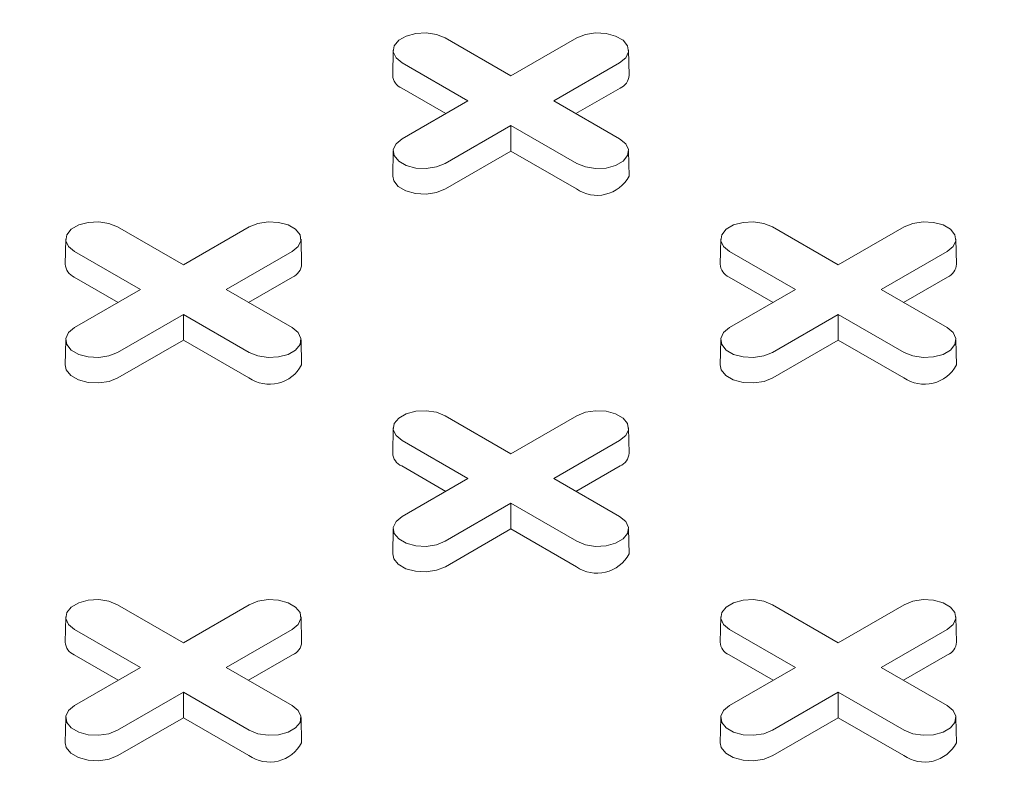
# Model space of a CAD drawing. Units: inches. Extents: x 0.3 to 10.6, y 0.4 to 8.2.
# Drawn here: x 1 to 1, y 3.9 to 3.9 of the extents above; entities that cross this region are included whole.
import ezdxf

# ---------------------------------------------------------------- set-up
doc = ezdxf.new("R2010")
doc.units = ezdxf.units.IN
doc.header["$MEASUREMENT"] = 0

msp = doc.modelspace()

# ---------------------------------------------------------------- linework, layer by layer
at = {"color": 7, "linetype": 'Continuous', "lineweight": 15}
for p, q in [((0.9818479467028334, 3.912624839306853), (0.9852080458183239, 3.910685095376077)), ((0.9852080458183239, 3.910685095376077), (0.9885681449338145, 3.912624839306853)), ((0.979206632840341, 3.912004242285766), (0.9791791466422928, 3.910718547071952)), ((0.9912369449943554, 3.910718547071952), (0.9912094587963073, 3.912004242285766)), ((0.9830198121603404, 3.909421854974151), (0.9796597130448501, 3.911361598904927)), ((0.990756378591798, 3.91136159890491), (0.9873962794763074, 3.909421854974151)), ((0.9818866400185442, 3.908767688621014), (0.9796402758877212, 3.910064487030611)), ((0.9907758157489268, 3.910064487030606), (0.9885294516181105, 3.908767688621015)), ((0.9796597130448501, 3.907482111043386), (0.9830198121603404, 3.909421854974151)), ((0.9873962794763074, 3.909421854974151), (0.9907563785917977, 3.907482111043403)), ((0.9852080458183239, 3.908158614572226), (0.9818479467028334, 3.906218870641477)), ((0.9885681449338143, 3.90621887064146), (0.9852080458183239, 3.908158614572226)), ((0.9852080458183239, 3.906850281865949), (0.9852080458183239, 3.908158614572226)), ((0.9792066328403408, 3.906861514022316), (0.9791791466422927, 3.905575818808502)), ((0.9852080458183239, 3.906850281865949), (0.9818673838599624, 3.904921758767161)), ((0.9885487077766856, 3.904921758767155), (0.9852080458183239, 3.906850281865949)), ((0.991236944994355, 3.905575818808502), (0.991209458796307, 3.906861514022316)), ((0.9651446369110254, 3.902982223812884), (0.9685047360265158, 3.901042479882108)), ((0.9685047360265158, 3.901042479882108), (0.9718648351420064, 3.902982223812884)), ((0.9985512564946417, 3.902982223812884), (1.001911355610132, 3.901042479882108)), ((1.001911355610132, 3.901042479882108), (1.005271454725623, 3.902982223812884)), ((0.962503323048533, 3.902361626791797), (0.962475836850485, 3.901075931577984)), ((0.9745336352025474, 3.901075931577984), (0.9745061490044993, 3.902361626791797)), ((0.9959099426321495, 3.902361626791797), (0.9958824564341014, 3.901075931577984)), ((1.007940254786164, 3.901075931577984), (1.007912768588116, 3.902361626791797)), ((0.9663165023685323, 3.899779239480182), (0.9629564032530422, 3.901718983410958)), ((0.9740530687999899, 3.901718983410941), (0.9706929696844994, 3.899779239480182)), ((0.9997231219521487, 3.899779239480182), (0.9963630228366586, 3.901718983410958)), ((1.007459688383606, 3.901718983410941), (1.004099589268116, 3.899779239480182)), ((0.965183330226736, 3.899125073127045), (0.9629369660959132, 3.900421871536643)), ((0.9740725059571186, 3.900421871536636), (0.9718261418263022, 3.899125073127046)), ((0.9985899498103522, 3.899125073127045), (0.9963435856795295, 3.900421871536643)), ((1.007479125540735, 3.900421871536636), (1.005232761409919, 3.899125073127046)), ((0.9629564032530419, 3.897839495549417), (0.9663165023685323, 3.899779239480182)), ((0.9706929696844994, 3.899779239480182), (0.9740530687999897, 3.897839495549434)), ((0.9963630228366581, 3.897839495549417), (0.9997231219521487, 3.899779239480182)), ((1.004099589268116, 3.899779239480182), (1.007459688383606, 3.897839495549434)), ((0.968504736026516, 3.898515999078256), (0.965144636911025, 3.896576255147508)), ((0.9718648351420064, 3.896576255147491), (0.968504736026516, 3.898515999078256)), ((0.9685047360265158, 3.89720766637198), (0.968504736026516, 3.898515999078256)), ((1.001911355610132, 3.898515999078256), (0.9985512564946414, 3.896576255147508)), ((1.005271454725623, 3.896576255147491), (1.001911355610132, 3.898515999078256)), ((1.001911355610132, 3.89720766637198), (1.001911355610132, 3.898515999078256)), ((0.9625033230485328, 3.897218898528346), (0.9624758368504847, 3.895933203314534)), ((0.9685047360265158, 3.89720766637198), (0.9651640740681543, 3.895279143273192)), ((0.9718453979848776, 3.895279143273186), (0.9685047360265158, 3.89720766637198)), ((0.9745336352025472, 3.895933203314534), (0.9745061490044988, 3.897218898528346)), ((0.9959099426321489, 3.897218898528346), (0.9958824564341009, 3.895933203314534)), ((1.001911355610132, 3.89720766637198), (0.9985706936517704, 3.895279143273192)), ((1.005252017568494, 3.895279143273186), (1.001911355610132, 3.89720766637198)), ((1.007940254786163, 3.895933203314534), (1.007912768588115, 3.897218898528346)), ((0.9818479467028335, 3.893339608318915), (0.9852080458183242, 3.891399864388139)), ((0.9852080458183242, 3.891399864388139), (0.9885681449338145, 3.893339608318915)), ((0.9792066328403413, 3.892719011297828), (0.9791791466422931, 3.891433316084014)), ((0.9912369449943556, 3.891433316084014), (0.9912094587963075, 3.892719011297828)), ((0.9830198121603406, 3.890136623986213), (0.9796597130448503, 3.892076367916989)), ((0.990756378591798, 3.892076367916973), (0.9873962794763074, 3.890136623986213)), ((0.9818866400185442, 3.889482457633076), (0.9796402758877213, 3.890779256042673)), ((0.9907758157489266, 3.890779256042667), (0.9885294516181105, 3.889482457633077)), ((0.9796597130448501, 3.888196880055448), (0.9830198121603406, 3.890136623986213)), ((0.9873962794763074, 3.890136623986213), (0.9907563785917977, 3.888196880055465)), ((0.9852080458183242, 3.888873383584287), (0.9818479467028334, 3.886933639653539)), ((0.9885681449338145, 3.886933639653522), (0.9852080458183242, 3.888873383584287)), ((0.9852080458183239, 3.887565050878011), (0.9852080458183242, 3.888873383584287)), ((0.9792066328403409, 3.887576283034378), (0.9791791466422928, 3.886290587820564)), ((0.9852080458183239, 3.887565050878011), (0.9818673838599622, 3.885636527779223)), ((0.9885487077766857, 3.885636527779217), (0.9852080458183239, 3.887565050878011)), ((0.9912369449943552, 3.886290587820564), (0.9912094587963073, 3.887576283034378)), ((0.9651446369110249, 3.883696992824946), (0.9685047360265158, 3.88175724889417)), ((0.9685047360265158, 3.88175724889417), (0.9718648351420064, 3.883696992824946)), ((0.9985512564946419, 3.883696992824946), (1.001911355610132, 3.88175724889417)), ((1.001911355610132, 3.88175724889417), (1.005271454725623, 3.883696992824946)), ((0.962503323048533, 3.883076395803859), (0.962475836850485, 3.881790700590045)), ((0.9745336352025474, 3.881790700590045), (0.9745061490044993, 3.883076395803859)), ((0.9959099426321495, 3.883076395803859), (0.9958824564341014, 3.881790700590045)), ((1.007940254786164, 3.881790700590045), (1.007912768588116, 3.883076395803859)), ((0.9663165023685323, 3.880494008492244), (0.9629564032530421, 3.88243375242302)), ((0.9740530687999897, 3.882433752423003), (0.9706929696844994, 3.880494008492244)), ((0.9997231219521487, 3.880494008492244), (0.9963630228366587, 3.88243375242302)), ((1.007459688383606, 3.882433752423003), (1.004099589268116, 3.880494008492244)), ((0.965183330226736, 3.879839842139106), (0.9629369660959131, 3.881136640548704)), ((0.9740725059571187, 3.881136640548698), (0.9718261418263023, 3.879839842139108)), ((0.9985899498103525, 3.879839842139106), (0.9963435856795296, 3.881136640548704)), ((1.007479125540735, 3.881136640548698), (1.005232761409919, 3.879839842139108)), ((0.9629564032530417, 3.878554264561479), (0.9663165023685323, 3.880494008492244)), ((0.9706929696844994, 3.880494008492244), (0.9740530687999897, 3.878554264561496)), ((0.9963630228366581, 3.878554264561479), (0.9997231219521487, 3.880494008492244)), ((1.004099589268116, 3.880494008492244), (1.007459688383606, 3.878554264561496)), ((0.9685047360265158, 3.879230768090319), (0.965144636911025, 3.87729102415957)), ((0.9718648351420063, 3.877291024159553), (0.9685047360265158, 3.879230768090319)), ((0.9685047360265158, 3.877922435384042), (0.9685047360265158, 3.879230768090319)), ((1.001911355610132, 3.879230768090319), (0.9985512564946417, 3.87729102415957)), ((1.005271454725623, 3.877291024159553), (1.001911355610132, 3.879230768090319)), ((1.001911355610132, 3.877922435384042), (1.001911355610132, 3.879230768090319)), ((0.9625033230485327, 3.877933667540409), (0.9624758368504847, 3.876647972326595)), ((0.9685047360265158, 3.877922435384042), (0.9651640740681543, 3.875993912285254)), ((0.9718453979848775, 3.875993912285248), (0.9685047360265158, 3.877922435384042)), ((0.9745336352025472, 3.876647972326595), (0.9745061490044988, 3.877933667540409)), ((0.9959099426321492, 3.877933667540409), (0.9958824564341011, 3.876647972326595)), ((1.001911355610132, 3.877922435384042), (0.9985706936517704, 3.875993912285254)), ((1.005252017568494, 3.875993912285248), (1.001911355610132, 3.877922435384042)), ((1.007940254786164, 3.876647972326595), (1.007912768588116, 3.877933667540409))]:
    msp.add_line(p, q, dxfattribs=at)
at = {"color": 7, "linetype": 'Continuous', "lineweight": 15, "flags": 128}
for points in [[(0.9796597130448501, 3.911361598904927), (0.979351486368694, 3.911615717095565), (0.9792124030156445, 3.911915367599983), (0.9792592384907312, 3.912224408144976), (0.9794863437444407, 3.912505563879866), (0.9798663265314588, 3.912724923273609), (0.9803533553197227, 3.91285602834592), (0.9808886872495884, 3.912883065890171), (0.9814077533896561, 3.912802774779497), (0.9818479467028334, 3.912624839306853)], [(0.9885681449338145, 3.912624839306853), (0.9890083382469916, 3.912802774779534), (0.9895274043870596, 3.912883065890201), (0.9900627363169251, 3.912856028345939), (0.9905497651051891, 3.912724923273616), (0.9909297478922072, 3.912505563879859), (0.9911568531459167, 3.912224408144956), (0.9912036886210034, 3.911915367599953), (0.9910646052679539, 3.911615717095529), (0.990756378591798, 3.91136159890491)], [(0.9818479467028334, 3.906218870641477), (0.9814077533896561, 3.906040935168794), (0.9808886872495882, 3.90596064405812), (0.9803533553197227, 3.905987681602372), (0.9798663265314588, 3.906118786674682), (0.9794863437444407, 3.906338146068424), (0.9792592384907312, 3.906619301803314), (0.9792124030156445, 3.906928342348307), (0.979351486368694, 3.907227992852725), (0.9796597130448501, 3.907482111043386)], [(0.9907563785917977, 3.907482111043403), (0.9910646052679539, 3.907227992852762), (0.9912036886210034, 3.906928342348338), (0.9911568531459167, 3.906619301803334), (0.9909297478922072, 3.906338146068431), (0.9905497651051891, 3.906118786674674), (0.9900627363169251, 3.905987681602352), (0.9895274043870596, 3.905960644058089), (0.9890083382469916, 3.906040935168757), (0.9885681449338143, 3.90621887064146)], [(0.9818673838599624, 3.904921758767161), (0.981419370443512, 3.90474066224289), (0.9808910830120271, 3.904658944748039), (0.9803462408264362, 3.90468646261851), (0.9798505598953361, 3.904819896793005), (0.9794638266544891, 3.905043153140798), (0.9792326868403156, 3.905329303651436), (0.9791791466422927, 3.905575818808502)], [(0.9629564032530422, 3.901718983410958), (0.9626481765768861, 3.901973101601596), (0.9625090932238365, 3.902272752106014), (0.9625559286989233, 3.902581792651007), (0.9627830339526325, 3.902862948385897), (0.9631630167396509, 3.90308230777964), (0.9636500455279149, 3.90321341285195), (0.9641853774577804, 3.903240450396202), (0.9647044435978481, 3.903160159285528), (0.9651446369110254, 3.902982223812884)], [(0.9718648351420064, 3.902982223812884), (0.9723050284551837, 3.903160159285564), (0.9728240945952514, 3.903240450396233), (0.9733594265251173, 3.90321341285197), (0.9738464553133812, 3.903082307779647), (0.9742264381003995, 3.902862948385891), (0.9744535433541089, 3.902581792650988), (0.9745003788291956, 3.902272752105984), (0.9743612954761461, 3.901973101601559), (0.9740530687999899, 3.901718983410941)], [(0.9963630228366586, 3.901718983410958), (0.9960547961605022, 3.901973101601596), (0.995915712807453, 3.902272752106013), (0.9959625482825394, 3.902581792651007), (0.9961896535362491, 3.902862948385897), (0.9965696363232672, 3.90308230777964), (0.997056665111531, 3.90321341285195), (0.9975919970413968, 3.903240450396202), (0.9981110631814645, 3.903160159285528), (0.9985512564946417, 3.902982223812884)], [(1.005271454725623, 3.902982223812884), (1.0057116480388, 3.903160159285564), (1.006230714178868, 3.903240450396233), (1.006766046108734, 3.90321341285197), (1.007253074896998, 3.903082307779647), (1.007633057684016, 3.902862948385891), (1.007860162937725, 3.902581792650988), (1.007906998412812, 3.902272752105984), (1.007767915059762, 3.901973101601559), (1.007459688383606, 3.901718983410941)], [(0.965144636911025, 3.896576255147508), (0.964704443597848, 3.896398319674825), (0.9641853774577804, 3.896318028564151), (0.9636500455279149, 3.896345066108402), (0.9631630167396509, 3.896476171180713), (0.9627830339526329, 3.896695530574455), (0.9625559286989235, 3.896976686309346), (0.9625090932238368, 3.897285726854339), (0.9626481765768863, 3.897585377358756), (0.9629564032530419, 3.897839495549417)], [(0.9740530687999897, 3.897839495549434), (0.9743612954761458, 3.897585377358793), (0.9745003788291954, 3.897285726854369), (0.9744535433541086, 3.896976686309365), (0.9742264381003993, 3.896695530574462), (0.973846455313381, 3.896476171180705), (0.973359426525117, 3.896345066108382), (0.9728240945952514, 3.89631802856412), (0.9723050284551837, 3.896398319674788), (0.9718648351420064, 3.896576255147491)], [(0.9985512564946414, 3.896576255147508), (0.9981110631814643, 3.896398319674825), (0.9975919970413967, 3.896318028564151), (0.9970566651115309, 3.896345066108402), (0.9965696363232671, 3.896476171180713), (0.9961896535362488, 3.896695530574455), (0.9959625482825394, 3.896976686309346), (0.9959157128074527, 3.897285726854339), (0.9960547961605022, 3.897585377358757), (0.9963630228366581, 3.897839495549417)], [(1.007459688383606, 3.897839495549434), (1.007767915059762, 3.897585377358793), (1.007906998412812, 3.897285726854369), (1.007860162937725, 3.896976686309365), (1.007633057684016, 3.896695530574462), (1.007253074896997, 3.896476171180705), (1.006766046108733, 3.896345066108383), (1.006230714178868, 3.89631802856412), (1.0057116480388, 3.896398319674788), (1.005271454725623, 3.896576255147491)], [(0.9651640740681543, 3.895279143273192), (0.9647160606517041, 3.895098046748921), (0.9641877732202191, 3.89501632925407), (0.9636429310346282, 3.895043847124541), (0.9631472501035283, 3.895177281299036), (0.9627605168626812, 3.89540053764683), (0.9625293770485078, 3.895686688157467), (0.9624758368504847, 3.895933203314534)], [(0.9985706936517704, 3.895279143273192), (0.9981226802353202, 3.895098046748921), (0.9975943928038351, 3.89501632925407), (0.9970495506182444, 3.895043847124541), (0.9965538696871443, 3.895177281299036), (0.9961671364462971, 3.895400537646829), (0.9959359966321237, 3.895686688157467), (0.9958824564341009, 3.895933203314534)], [(0.9796597130448503, 3.892076367916989), (0.9793514863686941, 3.892330486107627), (0.9792124030156446, 3.892630136612045), (0.9792592384907314, 3.892939177157038), (0.9794863437444407, 3.893220332891929), (0.979866326531459, 3.893439692285671), (0.980353355319723, 3.893570797357981), (0.9808886872495886, 3.893597834902233), (0.9814077533896561, 3.893517543791558), (0.9818479467028335, 3.893339608318915)], [(0.9885681449338145, 3.893339608318915), (0.9890083382469919, 3.893517543791596), (0.9895274043870596, 3.893597834902264), (0.9900627363169254, 3.893570797358001), (0.9905497651051893, 3.893439692285678), (0.9909297478922077, 3.893220332891921), (0.991156853145917, 3.892939177157018), (0.9912036886210037, 3.892630136612014), (0.9910646052679543, 3.89233048610759), (0.990756378591798, 3.892076367916973)], [(0.9818479467028334, 3.886933639653539), (0.9814077533896561, 3.886755704180856), (0.9808886872495886, 3.886675413070181), (0.980353355319723, 3.886702450614433), (0.979866326531459, 3.886833555686744), (0.9794863437444407, 3.887052915080486), (0.9792592384907314, 3.887334070815376), (0.9792124030156446, 3.88764311136037), (0.9793514863686941, 3.887942761864787), (0.9796597130448501, 3.888196880055448)], [(0.9907563785917977, 3.888196880055465), (0.9910646052679539, 3.887942761864824), (0.9912036886210035, 3.8876431113604), (0.9911568531459167, 3.887334070815396), (0.9909297478922073, 3.887052915080493), (0.9905497651051891, 3.886833555686737), (0.9900627363169252, 3.886702450614414), (0.9895274043870596, 3.886675413070151), (0.989008338246992, 3.886755704180819), (0.9885681449338145, 3.886933639653522)], [(0.9818673838599622, 3.885636527779223), (0.981419370443512, 3.885455431254952), (0.9808910830120271, 3.885373713760101), (0.9803462408264363, 3.885401231630572), (0.9798505598953363, 3.885534665805067), (0.9794638266544893, 3.88575792215286), (0.9792326868403158, 3.886044072663498), (0.9791791466422928, 3.886290587820564)], [(0.9629564032530421, 3.88243375242302), (0.9626481765768858, 3.882687870613659), (0.9625090932238365, 3.882987521118076), (0.9625559286989231, 3.883296561663069), (0.9627830339526324, 3.883577717397959), (0.9631630167396507, 3.883797076791702), (0.9636500455279147, 3.883928181864012), (0.9641853774577802, 3.883955219408264), (0.964704443597848, 3.88387492829759), (0.9651446369110249, 3.883696992824946)], [(0.9718648351420064, 3.883696992824946), (0.9723050284551836, 3.883874928297627), (0.9728240945952514, 3.883955219408294), (0.973359426525117, 3.883928181864032), (0.973846455313381, 3.883797076791709), (0.9742264381003991, 3.883577717397953), (0.9744535433541086, 3.883296561663049), (0.9745003788291954, 3.882987521118046), (0.9743612954761458, 3.882687870613621), (0.9740530687999897, 3.882433752423003)], [(0.9963630228366587, 3.88243375242302), (0.9960547961605025, 3.882687870613659), (0.9959157128074531, 3.882987521118076), (0.9959625482825397, 3.883296561663069), (0.9961896535362492, 3.883577717397959), (0.9965696363232673, 3.883797076791702), (0.9970566651115312, 3.883928181864012), (0.9975919970413967, 3.883955219408264), (0.9981110631814644, 3.88387492829759), (0.9985512564946419, 3.883696992824946)], [(1.005271454725623, 3.883696992824946), (1.0057116480388, 3.883874928297627), (1.006230714178868, 3.883955219408294), (1.006766046108734, 3.883928181864032), (1.007253074896997, 3.883797076791709), (1.007633057684016, 3.883577717397953), (1.007860162937725, 3.883296561663049), (1.007906998412812, 3.882987521118046), (1.007767915059762, 3.882687870613621), (1.007459688383606, 3.882433752423003)], [(0.965144636911025, 3.87729102415957), (0.964704443597848, 3.877113088686887), (0.9641853774577802, 3.877032797576212), (0.9636500455279146, 3.877059835120464), (0.9631630167396507, 3.877190940192774), (0.9627830339526324, 3.877410299586517), (0.9625559286989231, 3.877691455321407), (0.9625090932238365, 3.878000495866401), (0.9626481765768858, 3.878300146370818), (0.9629564032530417, 3.878554264561479)], [(0.9740530687999897, 3.878554264561496), (0.9743612954761458, 3.878300146370855), (0.9745003788291954, 3.878000495866431), (0.9744535433541086, 3.877691455321428), (0.9742264381003991, 3.877410299586524), (0.973846455313381, 3.877190940192767), (0.973359426525117, 3.877059835120444), (0.9728240945952514, 3.877032797576182), (0.9723050284551836, 3.87711308868685), (0.9718648351420063, 3.877291024159553)], [(0.9985512564946417, 3.87729102415957), (0.9981110631814645, 3.877113088686887), (0.9975919970413967, 3.877032797576212), (0.997056665111531, 3.877059835120464), (0.9965696363232671, 3.877190940192774), (0.9961896535362491, 3.877410299586517), (0.9959625482825396, 3.877691455321407), (0.995915712807453, 3.878000495866401), (0.9960547961605023, 3.878300146370818), (0.9963630228366581, 3.878554264561479)], [(1.007459688383606, 3.878554264561496), (1.007767915059762, 3.878300146370855), (1.007906998412812, 3.878000495866431), (1.007860162937725, 3.877691455321428), (1.007633057684016, 3.877410299586524), (1.007253074896997, 3.877190940192767), (1.006766046108734, 3.877059835120444), (1.006230714178868, 3.877032797576182), (1.0057116480388, 3.87711308868685), (1.005271454725623, 3.877291024159553)], [(0.9651640740681543, 3.875993912285254), (0.964716060651704, 3.875812815760982), (0.964187773220219, 3.875731098266132), (0.9636429310346282, 3.875758616136603), (0.9631472501035279, 3.875892050311097), (0.9627605168626809, 3.876115306658892), (0.9625293770485074, 3.876401457169528), (0.9624758368504847, 3.876647972326595)], [(0.9985706936517704, 3.875993912285254), (0.9981226802353205, 3.875812815760983), (0.9975943928038354, 3.875731098266132), (0.9970495506182446, 3.875758616136604), (0.9965538696871445, 3.875892050311097), (0.9961671364462975, 3.876115306658892), (0.9959359966321243, 3.876401457169528), (0.9958824564341011, 3.876647972326595)]]:
    msp.add_lwpolyline(points, dxfattribs=at)
at = {"color": 7, "linetype": 'Continuous', "lineweight": 15}
for centre, radius, start, end in [((0.9799240357379306, 3.910754129106925), 0.0007457384568421745, 182.7348392178179, 247.6348137530769), ((0.9904920558987298, 3.910754129106911), 0.0007457384568292294, 292.3651862463009, 357.2651607832295), ((0.9896032434694758, 3.906438996908339), 0.001847716727323667, 235.1992943117896, 332.1499403694522), ((0.9632207259461197, 3.901111513612954), 0.0007457384568390228, 182.7348392176589, 247.6348137532171), ((0.9737887461069218, 3.901111513612941), 0.0007457384568289886, 292.3651862462982, 357.2651607833317), ((0.9966273455297363, 3.901111513612954), 0.0007457384568391073, 182.7348392176585, 247.6348137532013), ((1.007195365690539, 3.901111513612941), 0.0007457384568283963, 292.365186246235, 357.2651607833285), ((0.9728999336776676, 3.89679638141437), 0.001847716727323579, 235.1992943117953, 332.1499403694708), ((1.006306553261284, 3.89679638141437), 0.001847716727323677, 235.199294311801, 332.1499403694723), ((0.9799240357379295, 3.891468898118986), 0.0007457384568404778, 182.734839217721, 247.6348137531247), ((0.9904920558987288, 3.891468898118973), 0.0007457384568301611, 292.3651862463431, 357.2651607832336), ((0.9896032434694758, 3.887153765920401), 0.001847716727323604, 235.1992943117924, 332.1499403694554), ((0.9632207259461184, 3.881826282625015), 0.0007457384568377367, 182.7348392176297, 247.6348137532779), ((0.9737887461069179, 3.881826282625005), 0.0007457384568331298, 292.3651862464912, 357.2651607831074), ((0.9966273455297374, 3.881826282625017), 0.0007457384568403089, 182.7348392177567, 247.6348137531563), ((1.007195365690534, 3.881826282625005), 0.000745738456833351, 292.3651862465069, 357.2651607831087), ((0.9728999336776677, 3.877511150426433), 0.001847716727324032, 235.1992943117975, 332.1499403694448), ((1.006306553261284, 3.877511150426432), 0.001847716727323688, 235.1992943117896, 332.149940369457)]:
    msp.add_arc(centre, radius, start, end, dxfattribs=at)
msp.add_open_spline([(1.503978374175772, 3.678788619864561), (1.503972832521004, 3.679577410363076), (1.503961012820942, 3.681259808039456), (1.503895408625263, 3.683608506281743), (1.503812779761549, 3.685897114737452), (1.503691651086805, 3.688208949394112), (1.503530482590184, 3.69061993637296), (1.503323580069835, 3.693127944567959), (1.503056753339147, 3.69581810793501), (1.502730204647482, 3.698638680090423), (1.502328911239951, 3.701646416403918), (1.501846213297087, 3.704819668362195), (1.501292006364018, 3.708059950463273), (1.500671650443459, 3.711325175540459), (1.500087998434729, 3.71411970356876), (1.499591257148995, 3.716344021948549), (1.499218715442177, 3.717943081937165), (1.498867128553645, 3.719399646655991), (1.498503369288707, 3.720859645341258), (1.498088541158213, 3.722470477409404), (1.497600391888583, 3.724298028727061), (1.497049915270593, 3.726279418973145), (1.496403572863358, 3.728514824811486), (1.495673555035033, 3.730932696104921), (1.494859611825883, 3.73350822025675), (1.494047332463457, 3.735970296163484), (1.493280347657078, 3.738207437933292), (1.492521049138129, 3.740352317723828), (1.491680563558358, 3.742653965610478), (1.490642233262971, 3.745397760108861), (1.489417649723742, 3.748503646664409), (1.488056991253456, 3.751808018306924), (1.486630688787979, 3.755130237165019), (1.484897402195185, 3.759011427130832), (1.482856521482317, 3.763370726748263), (1.480500921637681, 3.768146275709907), (1.477875278325582, 3.773225212581378), (1.474891073348255, 3.778716020818237), (1.471441556793958, 3.784732112934078), (1.467726878316672, 3.790885821645135), (1.464542251906589, 3.795903968712873), (1.46200666248443, 3.799765310198741), (1.460219720114408, 3.802433488810902), (1.458373276658007, 3.805136722331818), (1.456513781483514, 3.807806506671165), (1.454693032343499, 3.810372526876991), (1.452952573111814, 3.812783566752938), (1.451241625660886, 3.815116439346744), (1.449498544803111, 3.817456889660612), (1.447607177742806, 3.819956803968267), (1.445587347540873, 3.822582042761985), (1.443493516338606, 3.825256474168006), (1.441437196867458, 3.827839528807012), (1.439449805630412, 3.830297174813257), (1.43753584538625, 3.832629465851595), (1.435730514908424, 3.834799298926542), (1.4340713195597, 3.836768642694304), (1.43259691080617, 3.838499497398743), (1.431315146917518, 3.839989969052424), (1.430287974967745, 3.841174839392448), (1.429453797467252, 3.842131312488186), (1.428675588408592, 3.843019426581016), (1.427753773558373, 3.844065814463162), (1.426279408657047, 3.845728213182481), (1.424256898020046, 3.847983087375147), (1.421688241631097, 3.850802804457369), (1.41892711653823, 3.853784827111356), (1.415545704516989, 3.857375244594182), (1.411502341699602, 3.861577955631311), (1.407887473669891, 3.865240421969248), (1.405256819826119, 3.86786079798369), (1.403783608910297, 3.869316388526209), (1.402448917397034, 3.870625357164102), (1.401305120270837, 3.871739985581899), (1.400356564778034, 3.872659444181877), (1.399603704835658, 3.873386087563143), (1.398938901064727, 3.874025640091624), (1.398191635198041, 3.874742297895862), (1.397190849091603, 3.875698089463538), (1.395996970771577, 3.876831809596314), (1.394653455712633, 3.878099633342832), (1.393261024497381, 3.879405064286935), (1.391809055038848, 3.88075689531951), (1.3903684623432, 3.88208898290193), (1.388110167165505, 3.884163340365656), (1.385097768571592, 3.886896560537685), (1.381391408520362, 3.890202202434328), (1.377941900564683, 3.893230940866437), (1.37478997237529, 3.89595942846947), (1.371976404431557, 3.89836459574459), (1.369538585093446, 3.900426091381212), (1.367423703924579, 3.902198249941122), (1.365465812402075, 3.903826047494402), (1.363452453630398, 3.905487287109864), (1.361208123372866, 3.9073238938268), (1.358662662628858, 3.909387711097039), (1.355786120741118, 3.911695817116989), (1.352579757164374, 3.914239075105686), (1.349026121256824, 3.91702252973247), (1.345138813219164, 3.920025978233354), (1.3409206233555, 3.923237567902681), (1.337062205407143, 3.926130016835383), (1.333635909049494, 3.928665786484243), (1.33081925788414, 3.930729824414776), (1.32817594869979, 3.932648270716587), (1.326040416083216, 3.934185105630938), (1.324421911135142, 3.935342664343247), (1.323255410463439, 3.936173381193278), (1.322232658288895, 3.936899179178023), (1.321214747570961, 3.937619261237671), (1.320062464978891, 3.938431545292851), (1.318721435761533, 3.939372999684434), (1.317129438942226, 3.940485376013067), (1.315270942344484, 3.941776676895527), (1.313129788001784, 3.943254598088255), (1.310751080253557, 3.944884519084967), (1.308190973703214, 3.946624689115154), (1.304532567504829, 3.949090413330383), (1.29998478467651, 3.952115144227648), (1.294697582094923, 3.955571604586521), (1.289837839710904, 3.95869902949631), (1.285606971631485, 3.961383224393828), (1.281969174365109, 3.96366381936817), (1.278837015232988, 3.965608239114899), (1.275913556022152, 3.967406769363708), (1.273142581234185, 3.969097009093492), (1.270515507609732, 3.970686590580407), (1.267897551363031, 3.972258644674377), (1.265185535658479, 3.97387458558986), (1.262219716146052, 3.975627017590505), (1.258975022200845, 3.977526898480274), (1.255129895331359, 3.979755845663262), (1.250669613457331, 3.98231012400044), (1.245615509005456, 3.985163468660856), (1.240257243013448, 3.988143243223315), (1.234629970307375, 3.991223748290633), (1.228729911632634, 3.994401044440426), (1.222355498444163, 3.997775679674846), (1.215503723505295, 4.001336198075702), (1.208312229108877, 4.004998807195533), (1.201157369646107, 4.008569836020436), (1.194213962866636, 4.011968014056166), (1.187515601278345, 4.015184843353989), (1.181068589887563, 4.018225076338079), (1.175481987596456, 4.020813811147693), (1.170771965537175, 4.022965374541423), (1.16698707749691, 4.024675392864701), (1.163559632706751, 4.026208367970489), (1.160529635697618, 4.027551429227564), (1.157894136622219, 4.028710426960609), (1.155520840391706, 4.029747023602359), (1.153221411238807, 4.030745058626683), (1.150272398135594, 4.03201670009436), (1.146531131484469, 4.033615047560108), (1.14190611805655, 4.035566492516364), (1.13685735293239, 4.037667699902524), (1.131408987829789, 4.039901449644627), (1.124936040683498, 4.042512615723944), (1.117372407316557, 4.045502787814904), (1.108626402529216, 4.048875995323889), (1.099544242538533, 4.052286032459936), (1.090155421106059, 4.055714136469004), (1.08049088752128, 4.059142286807131), (1.070304830296986, 4.062644461523288), (1.059595897445641, 4.066204411033981), (1.048364368480035, 4.06980550624561), (1.036847042631714, 4.073357705631704), (1.025068577275994, 4.076846287038438), (1.013159920015899, 4.080227473092441), (1.001099491899043, 4.08350129212478), (0.9890909973095331, 4.086611987481719), (0.9761775923996541, 4.089799207519917), (0.9623862280056994, 4.093014535349813), (0.9477450279803492, 4.09620602379808), (0.9333761434370508, 4.099123032092633), (0.9192884988824763, 4.101774219638449), (0.9054898953705888, 4.104168276849015), (0.8919871526855446, 4.10631387218814), (0.8806646032164577, 4.107948553308548), (0.8714735573790672, 4.109170956858328), (0.8643522454500677, 4.110060962436753), (0.8573274151051289, 4.110883231068923), (0.8504088586140799, 4.111638377312858), (0.8437251589608764, 4.112315415498466), (0.8374388921619266, 4.112904525207338), (0.8317024152864452, 4.11340172505462), (0.8268571681019454, 4.113790549247947), (0.8228263622346209, 4.114092876128933), (0.8195335777629023, 4.114326138194566), (0.8165916039203638, 4.114523467319305), (0.8139983758466656, 4.114688679123209), (0.8117520245963272, 4.11482514633377), (0.8098293376492232, 4.114937052129869), (0.8081010369066113, 4.115033888152615), (0.806563357423826, 4.115116915984263), (0.804976943935617, 4.115199624743717), (0.8032095206641378, 4.115288357691486), (0.8010041397554744, 4.115393588446207), (0.7983812195530144, 4.115510734498814), (0.7953482812607594, 4.115635306426663), (0.7919133432545862, 4.115762222341375), (0.7880667857824158, 4.115886287120117), (0.7838601994341885, 4.115999761629055), (0.7781059693666121, 4.116121719038364), (0.7711200913680938, 4.116209080558702), (0.7634241396889091, 4.116218813939418), (0.7564871428470512, 4.116156851643532), (0.75026501450027, 4.116044224361438), (0.7444585297037797, 4.11588836656918), (0.7385049712052416, 4.115679152292222), (0.7323421778511734, 4.115406488249797), (0.7258959952805112, 4.115056025420047), (0.7209870691417929, 4.114739812534971), (0.7176386094702296, 4.114501547774393), (0.7159358378486514, 4.114375075588423), (0.7146301655247946, 4.114274805474004), (0.7136308410358398, 4.114196262210974), (0.7126489673540476, 4.11411770490441), (0.7113971980450348, 4.11401537391345), (0.7095612386925291, 4.113860768423017), (0.7070805624510905, 4.113642927078137), (0.7038971919967821, 4.113347640315269), (0.7001389772406884, 4.112976257153022), (0.6960437965215129, 4.112542252946656), (0.6919003028462604, 4.112071281500417), (0.6873105323791429, 4.111515146788014), (0.6824541792975187, 4.110882963185647), (0.6774530539620084, 4.110180509825129), (0.6733730327855829, 4.109569514415238), (0.6700238533223609, 4.109043330726665), (0.6671238247864082, 4.10857072062168), (0.6641054218855211, 4.10806040443392), (0.6613096876063305, 4.107569099697885), (0.6587893093164117, 4.107111492579403), (0.6567266982136102, 4.106727165958048), (0.6549134636974602, 4.106381120145135), (0.6535207292885211, 4.10611022414917), (0.6524866862091716, 4.105906363105857), (0.6515310187166455, 4.10571608246515), (0.6503754412373324, 4.105483425684916), (0.648845444405057, 4.105170621704399), (0.6469441864142474, 4.104774273382539), (0.6446763709290896, 4.104290298436916), (0.6421018118765677, 4.103725677399542), (0.6386509103239695, 4.10294584330691), (0.6345753613350724, 4.101985345717432), (0.6300698598632616, 4.100869458593507), (0.6258513541516657, 4.099773759078274), (0.6224670395217036, 4.098863061413904), (0.6204685212426354, 4.098297266732483), (0.6198024691775914, 4.098108702674852)], degree=3, knots=[0, 0, 0, 0, 0.002509385933312815, 0.005352226061670626, 0.00849770778554869, 0.01156042694097163, 0.01445357230810079, 0.01798232282988684, 0.02141035001593417, 0.02497196430111389, 0.02893891481890351, 0.03303221406139084, 0.03717864757729927, 0.04137588825675551, 0.04553748285518668, 0.04785365144627637, 0.04990250746187175, 0.05168188459786961, 0.05346869593361574, 0.0555445599171733, 0.05791166014176135, 0.06054622348411975, 0.06322801601160624, 0.06659501251715963, 0.0699568454041762, 0.07327455172792122, 0.07622127714594212, 0.07871931955172481, 0.08168908051528358, 0.08526603779914206, 0.08952652121313821, 0.09395349101859962, 0.09835368225364859, 0.1027262118523639, 0.109423107945746, 0.1157995901979191, 0.1219327430343659, 0.1299513171200664, 0.1381223673975966, 0.1465573500194766, 0.1553087227614788, 0.1589422086702687, 0.1626633083764389, 0.1664725473238243, 0.170289014363316, 0.1739058831016662, 0.1773112235382971, 0.1805033029067351, 0.1838169680505999, 0.1872830835002053, 0.191185924829901, 0.1950698978369887, 0.1987867986479646, 0.2023352258100054, 0.2057138755361475, 0.2089209973485378, 0.21179454032126, 0.2143229958270785, 0.2165047620160125, 0.2183384826306645, 0.2195343601822612, 0.2207172498346482, 0.2222542943006073, 0.2241539327491199, 0.2280675352788762, 0.2322512055572775, 0.236704038579884, 0.2413944228555897, 0.2483668899078198, 0.2556739709614769, 0.2580399582190167, 0.2603324408237158, 0.2623357323914821, 0.2640429287200474, 0.2654533702033209, 0.2665665218839502, 0.2673908355325053, 0.2684033049076956, 0.2698762894570693, 0.2718106014802179, 0.2736547260109584, 0.2757596746223554, 0.2778799867543176, 0.2799533552102757, 0.2819796422753429, 0.2875863509089337, 0.2927934072818441, 0.297598262492333, 0.3019748813082107, 0.3058233200551098, 0.3091309876232172, 0.311896217100954, 0.314379205270464, 0.3170125119313874, 0.3199626459671439, 0.3233238939617209, 0.3270971676934711, 0.3312834099188046, 0.3358497500347346, 0.3408714209476454, 0.3462305039703061, 0.3519276111083635, 0.3554433376867532, 0.359072662135612, 0.3624236776956659, 0.3652372654058598, 0.3669455686389309, 0.3683690623621487, 0.3695118155531587, 0.3706861791824571, 0.3720859892444473, 0.373711345889322, 0.375562357854683, 0.3778592387037918, 0.3804294530938864, 0.3832731484060377, 0.3863898872238122, 0.3895687377467332, 0.3962713246607271, 0.4024299606536539, 0.4080436721888097, 0.4131118181001467, 0.4169839399340266, 0.4204829327170784, 0.4237721955726931, 0.4268876720099919, 0.429829326020472, 0.43259714422073, 0.435648905622789, 0.4388698848994901, 0.4424481264935989, 0.4463833354170906, 0.4515328530858354, 0.4570557864315682, 0.4628253291055444, 0.4688405240895602, 0.47510025665315, 0.4816032394113955, 0.4889730843658564, 0.4965637001056715, 0.5039353367825607, 0.5110062653732813, 0.5177770898675607, 0.5242485708167002, 0.5304216015173859, 0.5344919059819078, 0.5382682932554759, 0.5416429686399821, 0.5446171218793046, 0.5471918506608402, 0.5493845172319686, 0.5515744576453264, 0.5539199848856002, 0.5579954374045697, 0.5624663177617785, 0.5673305073114663, 0.5725697697700431, 0.5781185887061968, 0.5858391236660416, 0.5940692548668377, 0.6028022000130075, 0.6112774009659735, 0.620165251474512, 0.6294582270562651, 0.6391476757332926, 0.6492240880003651, 0.6596776540926992, 0.6698696993336632, 0.6803771617349339, 0.690913399152472, 0.7012444946931808, 0.7113711799850752, 0.7239925968467715, 0.7362852747221633, 0.7482519825975653, 0.759895921704145, 0.7712207028378103, 0.7822303218722254, 0.7929291336763595, 0.7987535171316179, 0.8044839233070513, 0.810121395027192, 0.8156669322316379, 0.8210989259825943, 0.8261344170360775, 0.8306942103209785, 0.8347855319497959, 0.8376757871726305, 0.8402837633906907, 0.842612069849278, 0.8446630462137074, 0.8464387607654835, 0.8479410092034019, 0.849222361411253, 0.8505361686789864, 0.851585273854399, 0.852981480814655, 0.8547229650298701, 0.8568074455156005, 0.8591893015247106, 0.8618972120194643, 0.8649277142801851, 0.8682769197119381, 0.8718290725869395, 0.8785054349867296, 0.8847481886501432, 0.8899637061176668, 0.8948479482689854, 0.899407035906173, 0.9036466647830785, 0.9088834266343835, 0.9139450666826565, 0.9188684436241759, 0.9204896267444775, 0.9218699572001687, 0.9229004792783269, 0.9235826844576783, 0.9242380421092679, 0.9252276055063186, 0.9265503234334722, 0.928592615008573, 0.9311154420066572, 0.934113764898278, 0.9375339351616317, 0.940875406195422, 0.9440084821681893, 0.948517134056425, 0.9525270696007454, 0.9560464387457894, 0.9583682723250564, 0.9606336142904823, 0.9630803350296231, 0.9657069149865078, 0.9674491766243781, 0.969239806473658, 0.970758055805953, 0.971898582766038, 0.9726630252396951, 0.9733027220880662, 0.9742521963479397, 0.9755117606898128, 0.9770799690020159, 0.9789550496274426, 0.9811349272052176, 0.9834827065403076, 0.9875666478105785, 0.9913559482518585, 0.9948547445955662, 0.9982852255977859, 1, 1, 1, 1], dxfattribs=at)

doc.saveas('drawing.dxf')
